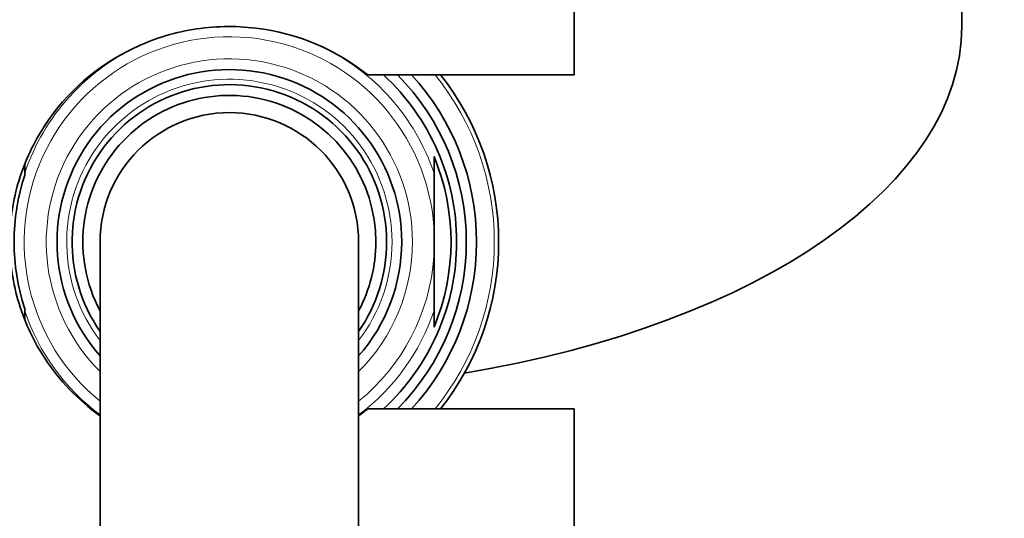
# Model space of a CAD drawing. Units: millimetres. Extents: x 0 to 1478, y 0 to 1758.
# Drawn here: x 620 to 666, y 1601 to 1624 of the extents above; entities that cross this region are included whole.
import ezdxf
from ezdxf import colors
from ezdxf.entities.mleader import LeaderData, LeaderLine
from ezdxf.math import Vec2, Vec3

# ---------------------------------------------------------------- set-up
doc = ezdxf.new("R2010")
doc.units = ezdxf.units.MM
doc.layers.add('DV2_Défaut', color=7, linetype='Continuous')
doc.layers.add('Défaut', color=7, linetype='Continuous')

# ---------------------------------------------------------------- blocks, each defined once
blk = doc.blocks.new('_DOT')
at = {"color": 0}
blk.add_line((0, 0), (-1, 0), dxfattribs=at)
at = {"color": 0, "const_width": 0.333}
blk.add_lwpolyline([(-0.1665, 0, 1), (0.1665, 0, 1)], format="xyb", close=True, dxfattribs=at)
blk = doc.blocks.new('SE1')
at = {"layer": 'DV2_Défaut', "color": 7, "linetype": 'Continuous', "lineweight": 35}
for p, q in [((664.009, 1623.948), (664.009, 1639.537)), ((646.009, 1621.697), (646.009, 1632.947)), ((636.438, 1621.697), (646.009, 1621.697)), ((639.509, 1617.144), (639.509, 1617.904)), ((620.509, 1617.52), (620.509, 1617.144)), ((620.509, 1617.144), (620.509, 1617.047)), ((639.509, 1614.628), (639.509, 1617.144)), ((639.509, 1614.628), (639.509, 1613.266)), ((624.009, 1613.947), (624.009, 1599.947)), ((636.009, 1599.947), (636.009, 1613.947)), ((639.509, 1610.749), (639.509, 1613.266)), ((620.509, 1610.846), (620.509, 1610.749)), ((620.509, 1610.749), (620.509, 1610.343)), ((639.509, 1609.989), (639.509, 1610.749)), ((646.009, 1606.197), (636.438, 1606.197)), ((646.009, 1555.947), (646.009, 1606.197))]:
    blk.add_line(p, q, dxfattribs=at)
at = {"layer": 'DV2_Défaut', "color": 7, "linetype": 'Continuous', "lineweight": 18}
for radius, start, end in [(9.524, 4.1, 230.9526), (10.024, 113.9209, 161.3965), (10.024, 18.6035, 64.7755), (8.5, 0, 225.0991), (11.474, 0, 42.4895), (12.3, 0, 39.0561), (7.55, 0, 217.3729), (8.5, 314.9009, 0), (7.55, 322.6271, 0), (11.474, 317.5105, 0), (12.3, 320.9439, 0), (9.524, 309.0474, 355.9), (10.024, 198.6035, 233.2319), (10.024, 306.7681, 341.3965)]:
    blk.add_arc((630.009, 1613.947), radius, start, end, dxfattribs=at)
at = {"layer": 'DV2_Défaut', "color": 7, "linetype": 'Continuous', "lineweight": 35}
for radius, start, end in [(8, 0, 221.4096), (10.55, 0, 47.2732), (11, 0, 44.7928), (11.474, 0, 42.4866), (12.5, 0, 38.3161), (7.3, 0, 214.7228), (6.8, 0, 208.0725), (6, 0, 180), (10.291, 337.3849, 22.6151), (9.993, 161.9243, 198.0757), (8, 318.5904, 0), (7.3, 325.2772, 0), (6.8, 331.9275, 0), (10.55, 312.7268, 0), (11, 315.2072, 0), (11.474, 317.5134, 0), (12.5, 321.6839, 0)]:
    blk.add_arc((630.009, 1613.947), radius, start, end, dxfattribs=at)
blk.add_ellipse((630.009, 1623.948), major_axis=(-34, 0), ratio=0.5, start_param=1.897487, end_param=3.141593, dxfattribs=at)
blk.add_open_spline([(636.438, 1621.697), (634.997, 1622.847), (633.2, 1623.635), (630.265, 1623.987), (629.274, 1623.964), (627.35, 1623.644), (626.438, 1623.355), (623.855, 1622.127), (622.448, 1620.887), (620.931, 1618.575), (620.523, 1617.72), (619.966, 1615.9), (619.815, 1614.921), (619.814, 1612.979), (619.965, 1611.995), (620.525, 1610.169), (620.932, 1609.316), (622.116, 1607.513), (622.987, 1606.606), (624.002, 1605.877)], degree=3, knots=[0, 0, 0, 0, 0.176291, 0.176291, 0.264437, 0.264437, 0.352583, 0.352583, 0.528874, 0.528874, 0.61702, 0.61702, 0.705165, 0.705165, 0.793311, 0.793311, 0.881457, 0.881457, 1, 1, 1, 1], dxfattribs=at)
blk.add_open_spline([(636.02, 1605.88), (636.162, 1605.982), (636.302, 1606.088), (636.438, 1606.197)], degree=3, dxfattribs=at)

msp = doc.modelspace()

# ---------------------------------------------------------------- block references
at = {"layer": 'Défaut'}
msp.add_blockref('SE1', (0, 0), dxfattribs=at)

# ---------------------------------------------------------------- leaders
at = {"layer": 'Défaut', "color": 7, "linetype": 'Continuous', "lineweight": 18}
ml = msp.add_multileader_mtext('Standard', dxfattribs=at)
ml.set_content('{\\pxsm0.9;\\fSolid Edge ISO|b1||i0||c0|p34;\\W1.;10/10/2018\\P}', color=256)
ml.set_leader_properties()
ml.set_arrow_properties(name='DOT')
ml.build(insert=Vec2(0, 0))
ml.multileader.update_dxf_attribs({"leader_type": 0, "dogleg_length": 0, "arrow_head_size": 12})
ctx = ml.context
ctx.base_point, ctx.char_height, ctx.arrow_head_size, ctx.landing_gap_size = Vec3(1390.407, 1750.708), 12, 12, 4.2
notes = []
notes.append((ctx, [(0, (0, 0, 0), (0, 0), (1, 0), 1, [])]))
ctx.mtext.insert = Vec3(1392.407, 1756.828)
for ctx, leaders in notes:
    for number, flags, end, landing, length, lines in leaders:
        leader = LeaderData()
        leader.index, (leader.has_last_leader_line, leader.has_dogleg_vector, leader.attachment_direction) = number, flags
        leader.last_leader_point, leader.dogleg_vector, leader.dogleg_length = Vec3(end), Vec3(landing), length
        for number, points, colour, breaks in lines:
            line = LeaderLine()
            line.index, line.vertices, line.color, line.breaks = number, Vec3.list(points), colors.encode_raw_color(colour), breaks
            leader.lines.append(line)
        ctx.leaders.append(leader)

doc.saveas('drawing.dxf')
